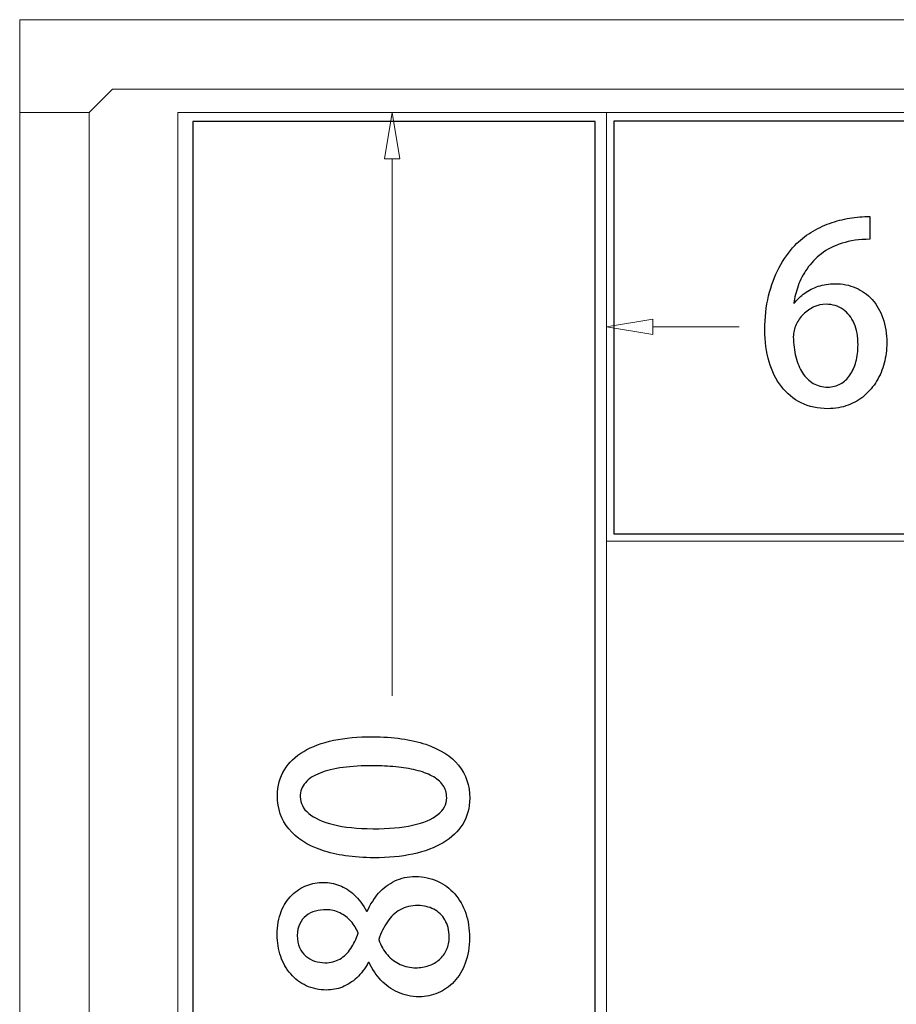
# Model space of a CAD drawing. Units: millimetres. Extents: x -100 to 97, y -107 to 130.
# Drawn here: x 30 to 36, y 15 to 22 of the extents above; entities that cross this region are included whole.
import ezdxf

# ---------------------------------------------------------------- set-up
doc = ezdxf.new("R2010")
doc.units = ezdxf.units.MM
doc.header["$MEASUREMENT"] = 0

msp = doc.modelspace()

# ---------------------------------------------------------------- linework, layer by layer
at = {"color": 7}
for points in [[(31.4498, 9.0836), (34.3122, 9.0836), (34.3122, 21.0286), (31.4498, 21.0286), (31.4498, 9.0836)], [(34.4449, 18.0946), (39.3845, 18.0946), (39.3845, 21.0308), (34.4449, 21.0308), (34.4449, 18.0946)]]:
    msp.add_lwpolyline(points, close=True, dxfattribs=at)
at = {"color": 250, "lineweight": 9}
for points in [[(30.2183, 21.7525), (30.2183, 21.7525), (38.297, 21.7525), (38.297, 21.7525)], [(30.2183, 21.093), (30.2183, 21.093), (30.2183, 21.7525), (30.2183, 21.7525)], [(30.7129, 21.093), (30.7129, 21.093), (30.8778, 21.2579), (30.8778, 21.2579)], [(30.8778, 21.2579), (30.8778, 21.2579), (38.297, 21.2579), (38.297, 21.2579)], [(30.2183, 11.2008), (30.2183, 11.2008), (30.2183, 21.093), (30.2183, 21.093)], [(30.2183, 21.093), (30.2183, 21.093), (30.7129, 21.093), (30.7129, 21.093)], [(30.2183, 21.093), (30.2183, 21.093), (30.7129, 21.093), (30.7129, 21.093)], [(30.7129, 21.093), (30.7129, 21.093), (30.7129, 11.2008), (30.7129, 11.2008)], [(50.1966, 21.093), (50.1966, 21.093), (31.3435, 21.093), (31.3435, 21.093)], [(31.3435, 8.942), (31.3435, 8.942), (31.3435, 21.093), (31.3435, 21.093)], [(32.8136, 20.7633), (32.8136, 20.7633), (32.8686, 21.093), (32.8686, 21.093)], [(32.9236, 20.7633), (32.9236, 20.7633), (32.8686, 21.093), (32.8686, 21.093)], [(34.3937, 8.942), (34.3937, 8.942), (34.3937, 21.093), (34.3937, 21.093)], [(32.8136, 20.7633), (32.8136, 20.7633), (32.9236, 20.7633), (32.9236, 20.7633)], [(32.8686, 16.9431), (32.8686, 16.9431), (32.8686, 20.7632), (32.8686, 20.7632)], [(34.7234, 19.6229), (34.7234, 19.6229), (34.3937, 19.568), (34.3937, 19.568)], [(34.7234, 19.6229), (34.7234, 19.6229), (34.7234, 19.513), (34.7234, 19.513)], [(34.3937, 19.4443), (34.3937, 19.4443), (34.3937, 19.568), (34.3937, 19.568)], [(34.7234, 19.513), (34.7234, 19.513), (34.3937, 19.568), (34.3937, 19.568)], [(35.3374, 19.568), (35.3374, 19.568), (34.7241, 19.568), (34.7241, 19.568)], [(50.1966, 18.0429), (50.1966, 18.0429), (34.3937, 18.0429), (34.3937, 18.0429)]]:
    msp.add_open_spline(points, degree=3, dxfattribs=at)
at = {"color": 250}
for points, knots in [([(35.7266, 19.737), (35.7322, 19.7767), (35.7425, 19.8173), (35.7574, 19.8593), (35.7574, 19.8593), (35.7727, 19.9014), (35.7936, 19.9419), (35.8207, 19.9813), (35.8207, 19.9813), (35.8477, 20.0204), (35.8815, 20.0557), (35.9227, 20.0872), (35.9227, 20.0872), (35.9635, 20.1186), (36.0126, 20.1436), (36.0697, 20.1621), (36.0697, 20.1621), (36.1267, 20.1806), (36.1928, 20.19), (36.2681, 20.1903), (36.2681, 20.1903), (36.2681, 20.1903), (36.2663, 20.3526), (36.2663, 20.3526), (36.2663, 20.3526), (36.2193, 20.3526), (36.1717, 20.3488), (36.1235, 20.3409), (36.1235, 20.3409), (36.0755, 20.3326), (36.0279, 20.3203), (35.9815, 20.3038), (35.9815, 20.3038), (35.935, 20.2871), (35.8906, 20.2656), (35.8486, 20.2394), (35.8486, 20.2394), (35.8065, 20.2136), (35.7683, 20.1824), (35.7336, 20.1462), (35.7336, 20.1462), (35.691, 20.1016), (35.6537, 20.0489), (35.6219, 19.989), (35.6219, 19.989), (35.5899, 19.9287), (35.5652, 19.8617), (35.5472, 19.7876), (35.5472, 19.7876), (35.5296, 19.7135), (35.5205, 19.6329), (35.5202, 19.5465), (35.5202, 19.5465), (35.5205, 19.4636), (35.5305, 19.3881), (35.5505, 19.3199), (35.5505, 19.3199), (35.5705, 19.2514), (35.5999, 19.1923), (35.6384, 19.1423), (35.6384, 19.1423), (35.6769, 19.0926), (35.7239, 19.0541), (35.7792, 19.0268), (35.7792, 19.0268), (35.8345, 18.9997), (35.8977, 18.9859), (35.9682, 18.9856), (35.9682, 18.9856), (36.0209, 18.9859), (36.0691, 18.9941), (36.1129, 19.0106), (36.1129, 19.0106), (36.1567, 19.0268), (36.1955, 19.0497), (36.2296, 19.0791), (36.2296, 19.0791), (36.2637, 19.1085), (36.2925, 19.1426), (36.316, 19.1817), (36.316, 19.1817), (36.3395, 19.2211), (36.3575, 19.2637), (36.3695, 19.3096), (36.3695, 19.3096), (36.3819, 19.3557), (36.388, 19.4033), (36.388, 19.453), (36.388, 19.453), (36.3877, 19.5186), (36.3786, 19.5771), (36.3604, 19.6291), (36.3604, 19.6291), (36.3425, 19.6809), (36.3169, 19.7253), (36.2837, 19.7617), (36.2837, 19.7617), (36.2507, 19.7982), (36.2119, 19.8261), (36.167, 19.8455), (36.167, 19.8455), (36.1223, 19.8646), (36.0729, 19.8743), (36.0194, 19.8746), (36.0194, 19.8746), (35.9765, 19.8743), (35.9371, 19.8681), (35.9009, 19.8561), (35.9009, 19.8561), (35.8647, 19.844), (35.8324, 19.8279), (35.8039, 19.8073), (35.8039, 19.8073), (35.7754, 19.7867), (35.7507, 19.7632), (35.7301, 19.737), (35.7301, 19.737), (35.7301, 19.737), (35.7266, 19.737), (35.7266, 19.737)], [0, 0, 0, 0, 0.032258, 0.032258, 0.032258, 0.032258, 0.064516, 0.064516, 0.064516, 0.064516, 0.096774, 0.096774, 0.096774, 0.096774, 0.129032, 0.129032, 0.129032, 0.129032, 0.16129, 0.16129, 0.16129, 0.16129, 0.193548, 0.193548, 0.193548, 0.193548, 0.225806, 0.225806, 0.225806, 0.225806, 0.258065, 0.258065, 0.258065, 0.258065, 0.290323, 0.290323, 0.290323, 0.290323, 0.322581, 0.322581, 0.322581, 0.322581, 0.354839, 0.354839, 0.354839, 0.354839, 0.387097, 0.387097, 0.387097, 0.387097, 0.419355, 0.419355, 0.419355, 0.419355, 0.451613, 0.451613, 0.451613, 0.451613, 0.483871, 0.483871, 0.483871, 0.483871, 0.516129, 0.516129, 0.516129, 0.516129, 0.548387, 0.548387, 0.548387, 0.548387, 0.580645, 0.580645, 0.580645, 0.580645, 0.612903, 0.612903, 0.612903, 0.612903, 0.645161, 0.645161, 0.645161, 0.645161, 0.677419, 0.677419, 0.677419, 0.677419, 0.709677, 0.709677, 0.709677, 0.709677, 0.741935, 0.741935, 0.741935, 0.741935, 0.774194, 0.774194, 0.774194, 0.774194, 0.806452, 0.806452, 0.806452, 0.806452, 0.83871, 0.83871, 0.83871, 0.83871, 0.870968, 0.870968, 0.870968, 0.870968, 0.903226, 0.903226, 0.903226, 0.903226, 0.935484, 0.935484, 0.935484, 0.935484, 1, 1, 1, 1]), ([(35.9682, 19.1391), (35.9294, 19.1394), (35.895, 19.1482), (35.865, 19.1658), (35.865, 19.1658), (35.8351, 19.1832), (35.8095, 19.2081), (35.7886, 19.2399), (35.7886, 19.2399), (35.768, 19.2719), (35.7522, 19.3099), (35.741, 19.3534), (35.741, 19.3534), (35.7298, 19.3969), (35.7239, 19.4448), (35.723, 19.4971), (35.723, 19.4971), (35.7233, 19.5274), (35.7298, 19.5562), (35.7427, 19.5839), (35.7427, 19.5839), (35.7557, 19.6115), (35.773, 19.6359), (35.7951, 19.6576), (35.7951, 19.6576), (35.8171, 19.6794), (35.8421, 19.6964), (35.8697, 19.7091), (35.8697, 19.7091), (35.8974, 19.7214), (35.9262, 19.7279), (35.9559, 19.7282), (35.9559, 19.7282), (36.0026, 19.7279), (36.0429, 19.7159), (36.0767, 19.692), (36.0767, 19.692), (36.1108, 19.6682), (36.137, 19.635), (36.1555, 19.5921), (36.1555, 19.5921), (36.174, 19.5492), (36.1831, 19.4986), (36.1834, 19.4407), (36.1834, 19.4407), (36.1834, 19.3969), (36.1784, 19.3566), (36.1687, 19.3199), (36.1687, 19.3199), (36.159, 19.2831), (36.1446, 19.2514), (36.1261, 19.2243), (36.1261, 19.2243), (36.1076, 19.1973), (36.0849, 19.1764), (36.0585, 19.1617), (36.0585, 19.1617), (36.032, 19.1467), (36.0017, 19.1394), (35.9682, 19.1391)], [0, 0, 0, 0, 0.0625, 0.0625, 0.0625, 0.0625, 0.125, 0.125, 0.125, 0.125, 0.1875, 0.1875, 0.1875, 0.1875, 0.25, 0.25, 0.25, 0.25, 0.3125, 0.3125, 0.3125, 0.3125, 0.375, 0.375, 0.375, 0.375, 0.4375, 0.4375, 0.4375, 0.4375, 0.5, 0.5, 0.5, 0.5, 0.5625, 0.5625, 0.5625, 0.5625, 0.625, 0.625, 0.625, 0.625, 0.6875, 0.6875, 0.6875, 0.6875, 0.75, 0.75, 0.75, 0.75, 0.8125, 0.8125, 0.8125, 0.8125, 0.875, 0.875, 0.875, 0.875, 1, 1, 1, 1]), ([(33.4208, 16.2139), (33.421, 16.3053), (33.3943, 16.3835), (33.3412, 16.4486), (33.3412, 16.4486), (33.2884, 16.5136), (33.2103, 16.5634), (33.1072, 16.5983), (33.1072, 16.5983), (33.004, 16.6332), (32.8774, 16.651), (32.7275, 16.6518), (32.7275, 16.6518), (32.6264, 16.652), (32.5348, 16.6437), (32.4522, 16.6265), (32.4522, 16.6265), (32.3699, 16.6089), (32.2987, 16.5828), (32.2393, 16.548), (32.2393, 16.548), (32.1798, 16.5128), (32.1339, 16.4691), (32.1015, 16.4166), (32.1015, 16.4166), (32.0691, 16.3639), (32.0528, 16.3025), (32.0521, 16.2325), (32.0521, 16.2325), (32.0522, 16.1405), (32.0794, 16.0617), (32.1331, 15.9961), (32.1331, 15.9961), (32.1871, 15.9304), (32.2652, 15.88), (32.3674, 15.8449), (32.3674, 15.8449), (32.4697, 15.8098), (32.5935, 15.7919), (32.7384, 15.791), (32.7384, 15.791), (32.8407, 15.7906), (32.9336, 15.7996), (33.0168, 15.8177), (33.0168, 15.8177), (33.1003, 15.8354), (33.1719, 15.8624), (33.2321, 15.8981), (33.2321, 15.8981), (33.2922, 15.9336), (33.3385, 15.9779), (33.3711, 16.0308), (33.3711, 16.0308), (33.4035, 16.0833), (33.4201, 16.1445), (33.4208, 16.2139)], [0, 0, 0, 0, 0.066667, 0.066667, 0.066667, 0.066667, 0.133333, 0.133333, 0.133333, 0.133333, 0.2, 0.2, 0.2, 0.2, 0.266667, 0.266667, 0.266667, 0.266667, 0.333333, 0.333333, 0.333333, 0.333333, 0.4, 0.4, 0.4, 0.4, 0.466667, 0.466667, 0.466667, 0.466667, 0.533333, 0.533333, 0.533333, 0.533333, 0.6, 0.6, 0.6, 0.6, 0.666667, 0.666667, 0.666667, 0.666667, 0.733333, 0.733333, 0.733333, 0.733333, 0.8, 0.8, 0.8, 0.8, 0.866667, 0.866667, 0.866667, 0.866667, 1, 1, 1, 1]), ([(33.2568, 16.218), (33.2562, 16.1707), (33.2352, 16.1307), (33.194, 16.0978), (33.194, 16.0978), (33.1525, 16.0649), (33.0928, 16.0397), (33.0145, 16.0229), (33.0145, 16.0229), (32.9366, 16.0056), (32.8425, 15.9972), (32.7323, 15.9974), (32.7323, 15.9974), (32.6214, 15.9982), (32.5274, 16.0081), (32.4503, 16.027), (32.4503, 16.027), (32.3734, 16.0462), (32.3149, 16.0728), (32.2747, 16.1067), (32.2747, 16.1067), (32.2345, 16.1405), (32.2146, 16.18), (32.2144, 16.225), (32.2144, 16.225), (32.2147, 16.2638), (32.2271, 16.297), (32.2512, 16.3251), (32.2512, 16.3251), (32.2757, 16.3531), (32.3104, 16.3759), (32.3557, 16.3937), (32.3557, 16.3937), (32.4014, 16.4117), (32.4557, 16.4248), (32.5195, 16.4332), (32.5195, 16.4332), (32.583, 16.4416), (32.6545, 16.4459), (32.7336, 16.4454), (32.7336, 16.4454), (32.7891, 16.4453), (32.8423, 16.4429), (32.8938, 16.4379), (32.8938, 16.4379), (32.9452, 16.4331), (32.9929, 16.4254), (33.0369, 16.4147), (33.0369, 16.4147), (33.0808, 16.4041), (33.1192, 16.3899), (33.1521, 16.3724), (33.1521, 16.3724), (33.185, 16.3548), (33.2108, 16.3332), (33.229, 16.3079), (33.229, 16.3079), (33.2475, 16.2824), (33.2565, 16.2524), (33.2568, 16.218)], [0, 0, 0, 0, 0.0625, 0.0625, 0.0625, 0.0625, 0.125, 0.125, 0.125, 0.125, 0.1875, 0.1875, 0.1875, 0.1875, 0.25, 0.25, 0.25, 0.25, 0.3125, 0.3125, 0.3125, 0.3125, 0.375, 0.375, 0.375, 0.375, 0.4375, 0.4375, 0.4375, 0.4375, 0.5, 0.5, 0.5, 0.5, 0.5625, 0.5625, 0.5625, 0.5625, 0.625, 0.625, 0.625, 0.625, 0.6875, 0.6875, 0.6875, 0.6875, 0.75, 0.75, 0.75, 0.75, 0.8125, 0.8125, 0.8125, 0.8125, 0.875, 0.875, 0.875, 0.875, 1, 1, 1, 1]), ([(32.7042, 15.0468), (32.7265, 14.9988), (32.7546, 14.9564), (32.7886, 14.9199), (32.7886, 14.9199), (32.823, 14.8834), (32.8626, 14.8548), (32.9084, 14.8341), (32.9084, 14.8341), (32.954, 14.8133), (33.0049, 14.8029), (33.0613, 14.8022), (33.0613, 14.8022), (33.1086, 14.8021), (33.1533, 14.8111), (33.1959, 14.8293), (33.1959, 14.8293), (33.2386, 14.8477), (33.2766, 14.8744), (33.3101, 14.9103), (33.3101, 14.9103), (33.3434, 14.946), (33.3697, 14.9898), (33.3892, 15.0422), (33.3892, 15.0422), (33.4083, 15.0944), (33.4184, 15.1547), (33.4191, 15.2226), (33.4191, 15.2226), (33.4192, 15.2855), (33.4099, 15.3434), (33.3918, 15.396), (33.3918, 15.396), (33.3736, 15.4487), (33.3476, 15.4946), (33.3139, 15.5338), (33.3139, 15.5338), (33.2797, 15.5726), (33.2393, 15.603), (33.1919, 15.6245), (33.1919, 15.6245), (33.1449, 15.6461), (33.0924, 15.6573), (33.0345, 15.6577), (33.0345, 15.6577), (32.9801, 15.6575), (32.9312, 15.647), (32.8874, 15.6259), (32.8874, 15.6259), (32.8439, 15.6048), (32.8053, 15.5758), (32.7726, 15.5388), (32.7726, 15.5388), (32.7399, 15.5015), (32.7127, 15.4587), (32.6913, 15.4101), (32.6913, 15.4101), (32.6913, 15.4101), (32.686, 15.4101), (32.686, 15.4101), (32.686, 15.4101), (32.661, 15.4584), (32.632, 15.4976), (32.5988, 15.5278), (32.5988, 15.5278), (32.566, 15.5582), (32.5304, 15.5804), (32.4931, 15.5945), (32.4931, 15.5945), (32.4555, 15.6087), (32.4176, 15.6158), (32.3797, 15.6159), (32.3797, 15.6159), (32.3391, 15.616), (32.2994, 15.6086), (32.2609, 15.5937), (32.2609, 15.5937), (32.222, 15.5791), (32.1867, 15.5562), (32.1552, 15.5257), (32.1552, 15.5257), (32.1237, 15.4951), (32.0986, 15.4567), (32.0798, 15.41), (32.0798, 15.41), (32.0609, 15.3632), (32.0511, 15.3083), (32.0504, 15.2448), (32.0504, 15.2448), (32.0506, 15.1889), (32.0587, 15.1372), (32.0754, 15.0895), (32.0754, 15.0895), (32.0917, 15.0419), (32.1156, 15.0001), (32.1466, 14.9645), (32.1466, 14.9645), (32.1775, 14.9288), (32.2144, 14.9009), (32.2576, 14.8808), (32.2576, 14.8808), (32.3009, 14.861), (32.3487, 14.8507), (32.4019, 14.8503), (32.4019, 14.8503), (32.4404, 14.8502), (32.4777, 14.8572), (32.5146, 14.8716), (32.5146, 14.8716), (32.551, 14.8862), (32.5851, 14.9079), (32.6167, 14.9369), (32.6167, 14.9369), (32.6482, 14.9663), (32.6756, 15.0027), (32.6989, 15.0468), (32.6989, 15.0468), (32.6989, 15.0468), (32.7042, 15.0468), (32.7042, 15.0468)], [0, 0, 0, 0, 0.032258, 0.032258, 0.032258, 0.032258, 0.064516, 0.064516, 0.064516, 0.064516, 0.096774, 0.096774, 0.096774, 0.096774, 0.129032, 0.129032, 0.129032, 0.129032, 0.16129, 0.16129, 0.16129, 0.16129, 0.193548, 0.193548, 0.193548, 0.193548, 0.225806, 0.225806, 0.225806, 0.225806, 0.258065, 0.258065, 0.258065, 0.258065, 0.290323, 0.290323, 0.290323, 0.290323, 0.322581, 0.322581, 0.322581, 0.322581, 0.354839, 0.354839, 0.354839, 0.354839, 0.387097, 0.387097, 0.387097, 0.387097, 0.419355, 0.419355, 0.419355, 0.419355, 0.451613, 0.451613, 0.451613, 0.451613, 0.483871, 0.483871, 0.483871, 0.483871, 0.516129, 0.516129, 0.516129, 0.516129, 0.548387, 0.548387, 0.548387, 0.548387, 0.580645, 0.580645, 0.580645, 0.580645, 0.612903, 0.612903, 0.612903, 0.612903, 0.645161, 0.645161, 0.645161, 0.645161, 0.677419, 0.677419, 0.677419, 0.677419, 0.709677, 0.709677, 0.709677, 0.709677, 0.741935, 0.741935, 0.741935, 0.741935, 0.774194, 0.774194, 0.774194, 0.774194, 0.806452, 0.806452, 0.806452, 0.806452, 0.83871, 0.83871, 0.83871, 0.83871, 0.870968, 0.870968, 0.870968, 0.870968, 0.903226, 0.903226, 0.903226, 0.903226, 0.935484, 0.935484, 0.935484, 0.935484, 1, 1, 1, 1]), ([(32.1933, 15.2372), (32.1936, 15.2701), (32.1995, 15.2984), (32.211, 15.3219), (32.211, 15.3219), (32.2222, 15.3454), (32.2376, 15.3644), (32.257, 15.3791), (32.257, 15.3791), (32.2764, 15.3941), (32.2981, 15.4049), (32.3226, 15.4116), (32.3226, 15.4116), (32.347, 15.4187), (32.3723, 15.4218), (32.3985, 15.4218), (32.3985, 15.4218), (32.4341, 15.4211), (32.4667, 15.4138), (32.4966, 15.3987), (32.4966, 15.3987), (32.5266, 15.384), (32.5527, 15.3642), (32.575, 15.3392), (32.575, 15.3392), (32.5976, 15.3141), (32.6148, 15.2862), (32.6272, 15.2553), (32.6272, 15.2553), (32.613, 15.2133), (32.5953, 15.1762), (32.5738, 15.1449), (32.5738, 15.1449), (32.5523, 15.1131), (32.5264, 15.0885), (32.4964, 15.0709), (32.4964, 15.0709), (32.4661, 15.0534), (32.4308, 15.0445), (32.3902, 15.0443), (32.3902, 15.0443), (32.365, 15.0443), (32.3406, 15.0483), (32.317, 15.0562), (32.317, 15.0562), (32.2935, 15.0641), (32.2723, 15.076), (32.2538, 15.0919), (32.2538, 15.0919), (32.2354, 15.1078), (32.2207, 15.1278), (32.2098, 15.152), (32.2098, 15.152), (32.1991, 15.1764), (32.1935, 15.2046), (32.1933, 15.2372)], [0, 0, 0, 0, 0.066667, 0.066667, 0.066667, 0.066667, 0.133333, 0.133333, 0.133333, 0.133333, 0.2, 0.2, 0.2, 0.2, 0.266667, 0.266667, 0.266667, 0.266667, 0.333333, 0.333333, 0.333333, 0.333333, 0.4, 0.4, 0.4, 0.4, 0.466667, 0.466667, 0.466667, 0.466667, 0.533333, 0.533333, 0.533333, 0.533333, 0.6, 0.6, 0.6, 0.6, 0.666667, 0.666667, 0.666667, 0.666667, 0.733333, 0.733333, 0.733333, 0.733333, 0.8, 0.8, 0.8, 0.8, 0.866667, 0.866667, 0.866667, 0.866667, 1, 1, 1, 1]), ([(33.2745, 15.2283), (33.2742, 15.1942), (33.2679, 15.1637), (33.2555, 15.1367), (33.2555, 15.1367), (33.2435, 15.1097), (33.2263, 15.0865), (33.2049, 15.0674), (33.2049, 15.0674), (33.1831, 15.0483), (33.158, 15.0336), (33.1295, 15.0237), (33.1295, 15.0237), (33.101, 15.0135), (33.0701, 15.0086), (33.0375, 15.0086), (33.0375, 15.0086), (32.9978, 15.009), (32.9608, 15.0167), (32.9261, 15.032), (32.9261, 15.032), (32.8918, 15.0474), (32.8612, 15.07), (32.835, 15.0998), (32.835, 15.0998), (32.809, 15.1295), (32.7885, 15.1656), (32.7735, 15.209), (32.7735, 15.209), (32.7895, 15.2574), (32.8096, 15.2997), (32.8343, 15.3362), (32.8343, 15.3362), (32.8591, 15.3722), (32.8893, 15.4004), (32.9253, 15.4206), (32.9253, 15.4206), (32.9612, 15.4409), (33.0038, 15.4511), (33.0529, 15.4513), (33.0529, 15.4513), (33.094, 15.4509), (33.1314, 15.4421), (33.1646, 15.4246), (33.1646, 15.4246), (33.198, 15.4073), (33.2245, 15.3819), (33.2445, 15.3487), (33.2445, 15.3487), (33.2641, 15.3158), (33.2743, 15.2754), (33.2745, 15.2283)], [0, 0, 0, 0, 0.071429, 0.071429, 0.071429, 0.071429, 0.142857, 0.142857, 0.142857, 0.142857, 0.214286, 0.214286, 0.214286, 0.214286, 0.285714, 0.285714, 0.285714, 0.285714, 0.357143, 0.357143, 0.357143, 0.357143, 0.428571, 0.428571, 0.428571, 0.428571, 0.5, 0.5, 0.5, 0.5, 0.571429, 0.571429, 0.571429, 0.571429, 0.642857, 0.642857, 0.642857, 0.642857, 0.714286, 0.714286, 0.714286, 0.714286, 0.785714, 0.785714, 0.785714, 0.785714, 0.857143, 0.857143, 0.857143, 0.857143, 1, 1, 1, 1])]:
    msp.add_open_spline(points, degree=3, knots=knots, dxfattribs=at)
at = {"color": 250, "lineweight": 9}
for points, knots in [([(35.7266, 19.737), (35.7322, 19.7767), (35.7425, 19.8173), (35.7574, 19.8593), (35.7574, 19.8593), (35.7727, 19.9014), (35.7936, 19.9419), (35.8207, 19.9813), (35.8207, 19.9813), (35.8477, 20.0204), (35.8815, 20.0557), (35.9227, 20.0872), (35.9227, 20.0872), (35.9635, 20.1186), (36.0126, 20.1436), (36.0697, 20.1621), (36.0697, 20.1621), (36.1267, 20.1806), (36.1928, 20.19), (36.2681, 20.1903), (36.2681, 20.1903), (36.2681, 20.1903), (36.2663, 20.3526), (36.2663, 20.3526), (36.2663, 20.3526), (36.2193, 20.3526), (36.1717, 20.3488), (36.1235, 20.3409), (36.1235, 20.3409), (36.0755, 20.3326), (36.0279, 20.3203), (35.9815, 20.3038), (35.9815, 20.3038), (35.935, 20.2871), (35.8906, 20.2656), (35.8486, 20.2394), (35.8486, 20.2394), (35.8065, 20.2136), (35.7683, 20.1824), (35.7336, 20.1462), (35.7336, 20.1462), (35.691, 20.1016), (35.6537, 20.0489), (35.6219, 19.989), (35.6219, 19.989), (35.5899, 19.9287), (35.5652, 19.8617), (35.5472, 19.7876), (35.5472, 19.7876), (35.5296, 19.7135), (35.5205, 19.6329), (35.5202, 19.5465), (35.5202, 19.5465), (35.5205, 19.4636), (35.5305, 19.3881), (35.5505, 19.3199), (35.5505, 19.3199), (35.5705, 19.2514), (35.5999, 19.1923), (35.6384, 19.1423), (35.6384, 19.1423), (35.6769, 19.0926), (35.7239, 19.0541), (35.7792, 19.0268), (35.7792, 19.0268), (35.8345, 18.9997), (35.8977, 18.9859), (35.9682, 18.9856), (35.9682, 18.9856), (36.0209, 18.9859), (36.0691, 18.9941), (36.1129, 19.0106), (36.1129, 19.0106), (36.1567, 19.0268), (36.1955, 19.0497), (36.2296, 19.0791), (36.2296, 19.0791), (36.2637, 19.1085), (36.2925, 19.1426), (36.316, 19.1817), (36.316, 19.1817), (36.3395, 19.2211), (36.3575, 19.2637), (36.3695, 19.3096), (36.3695, 19.3096), (36.3819, 19.3557), (36.388, 19.4033), (36.388, 19.453), (36.388, 19.453), (36.3877, 19.5186), (36.3786, 19.5771), (36.3604, 19.6291), (36.3604, 19.6291), (36.3425, 19.6809), (36.3169, 19.7253), (36.2837, 19.7617), (36.2837, 19.7617), (36.2507, 19.7982), (36.2119, 19.8261), (36.167, 19.8455), (36.167, 19.8455), (36.1223, 19.8646), (36.0729, 19.8743), (36.0194, 19.8746), (36.0194, 19.8746), (35.9765, 19.8743), (35.9371, 19.8681), (35.9009, 19.8561), (35.9009, 19.8561), (35.8647, 19.844), (35.8324, 19.8279), (35.8039, 19.8073), (35.8039, 19.8073), (35.7754, 19.7867), (35.7507, 19.7632), (35.7301, 19.737), (35.7301, 19.737), (35.7301, 19.737), (35.7266, 19.737), (35.7266, 19.737)], [0, 0, 0, 0, 0.032258, 0.032258, 0.032258, 0.032258, 0.064516, 0.064516, 0.064516, 0.064516, 0.096774, 0.096774, 0.096774, 0.096774, 0.129032, 0.129032, 0.129032, 0.129032, 0.16129, 0.16129, 0.16129, 0.16129, 0.193548, 0.193548, 0.193548, 0.193548, 0.225806, 0.225806, 0.225806, 0.225806, 0.258065, 0.258065, 0.258065, 0.258065, 0.290323, 0.290323, 0.290323, 0.290323, 0.322581, 0.322581, 0.322581, 0.322581, 0.354839, 0.354839, 0.354839, 0.354839, 0.387097, 0.387097, 0.387097, 0.387097, 0.419355, 0.419355, 0.419355, 0.419355, 0.451613, 0.451613, 0.451613, 0.451613, 0.483871, 0.483871, 0.483871, 0.483871, 0.516129, 0.516129, 0.516129, 0.516129, 0.548387, 0.548387, 0.548387, 0.548387, 0.580645, 0.580645, 0.580645, 0.580645, 0.612903, 0.612903, 0.612903, 0.612903, 0.645161, 0.645161, 0.645161, 0.645161, 0.677419, 0.677419, 0.677419, 0.677419, 0.709677, 0.709677, 0.709677, 0.709677, 0.741935, 0.741935, 0.741935, 0.741935, 0.774194, 0.774194, 0.774194, 0.774194, 0.806452, 0.806452, 0.806452, 0.806452, 0.83871, 0.83871, 0.83871, 0.83871, 0.870968, 0.870968, 0.870968, 0.870968, 0.903226, 0.903226, 0.903226, 0.903226, 0.935484, 0.935484, 0.935484, 0.935484, 1, 1, 1, 1]), ([(35.9682, 19.1391), (35.9294, 19.1394), (35.895, 19.1482), (35.865, 19.1658), (35.865, 19.1658), (35.8351, 19.1832), (35.8095, 19.2081), (35.7886, 19.2399), (35.7886, 19.2399), (35.768, 19.2719), (35.7522, 19.3099), (35.741, 19.3534), (35.741, 19.3534), (35.7298, 19.3969), (35.7239, 19.4448), (35.723, 19.4971), (35.723, 19.4971), (35.7233, 19.5274), (35.7298, 19.5562), (35.7427, 19.5839), (35.7427, 19.5839), (35.7557, 19.6115), (35.773, 19.6359), (35.7951, 19.6576), (35.7951, 19.6576), (35.8171, 19.6794), (35.8421, 19.6964), (35.8697, 19.7091), (35.8697, 19.7091), (35.8974, 19.7214), (35.9262, 19.7279), (35.9559, 19.7282), (35.9559, 19.7282), (36.0026, 19.7279), (36.0429, 19.7159), (36.0767, 19.692), (36.0767, 19.692), (36.1108, 19.6682), (36.137, 19.635), (36.1555, 19.5921), (36.1555, 19.5921), (36.174, 19.5492), (36.1831, 19.4986), (36.1834, 19.4407), (36.1834, 19.4407), (36.1834, 19.3969), (36.1784, 19.3566), (36.1687, 19.3199), (36.1687, 19.3199), (36.159, 19.2831), (36.1446, 19.2514), (36.1261, 19.2243), (36.1261, 19.2243), (36.1076, 19.1973), (36.0849, 19.1764), (36.0585, 19.1617), (36.0585, 19.1617), (36.032, 19.1467), (36.0017, 19.1394), (35.9682, 19.1391)], [0, 0, 0, 0, 0.0625, 0.0625, 0.0625, 0.0625, 0.125, 0.125, 0.125, 0.125, 0.1875, 0.1875, 0.1875, 0.1875, 0.25, 0.25, 0.25, 0.25, 0.3125, 0.3125, 0.3125, 0.3125, 0.375, 0.375, 0.375, 0.375, 0.4375, 0.4375, 0.4375, 0.4375, 0.5, 0.5, 0.5, 0.5, 0.5625, 0.5625, 0.5625, 0.5625, 0.625, 0.625, 0.625, 0.625, 0.6875, 0.6875, 0.6875, 0.6875, 0.75, 0.75, 0.75, 0.75, 0.8125, 0.8125, 0.8125, 0.8125, 0.875, 0.875, 0.875, 0.875, 1, 1, 1, 1]), ([(33.4208, 16.2139), (33.421, 16.3053), (33.3943, 16.3835), (33.3412, 16.4486), (33.3412, 16.4486), (33.2884, 16.5136), (33.2103, 16.5634), (33.1072, 16.5983), (33.1072, 16.5983), (33.004, 16.6332), (32.8774, 16.651), (32.7275, 16.6518), (32.7275, 16.6518), (32.6264, 16.652), (32.5348, 16.6437), (32.4522, 16.6265), (32.4522, 16.6265), (32.3699, 16.6089), (32.2987, 16.5828), (32.2393, 16.548), (32.2393, 16.548), (32.1798, 16.5128), (32.1339, 16.4691), (32.1015, 16.4166), (32.1015, 16.4166), (32.0691, 16.3639), (32.0528, 16.3025), (32.0521, 16.2325), (32.0521, 16.2325), (32.0522, 16.1405), (32.0794, 16.0617), (32.1331, 15.9961), (32.1331, 15.9961), (32.1871, 15.9304), (32.2652, 15.88), (32.3674, 15.8449), (32.3674, 15.8449), (32.4697, 15.8098), (32.5935, 15.7919), (32.7384, 15.791), (32.7384, 15.791), (32.8407, 15.7906), (32.9336, 15.7996), (33.0168, 15.8177), (33.0168, 15.8177), (33.1003, 15.8354), (33.1719, 15.8624), (33.2321, 15.8981), (33.2321, 15.8981), (33.2922, 15.9336), (33.3385, 15.9779), (33.3711, 16.0308), (33.3711, 16.0308), (33.4035, 16.0833), (33.4201, 16.1445), (33.4208, 16.2139)], [0, 0, 0, 0, 0.066667, 0.066667, 0.066667, 0.066667, 0.133333, 0.133333, 0.133333, 0.133333, 0.2, 0.2, 0.2, 0.2, 0.266667, 0.266667, 0.266667, 0.266667, 0.333333, 0.333333, 0.333333, 0.333333, 0.4, 0.4, 0.4, 0.4, 0.466667, 0.466667, 0.466667, 0.466667, 0.533333, 0.533333, 0.533333, 0.533333, 0.6, 0.6, 0.6, 0.6, 0.666667, 0.666667, 0.666667, 0.666667, 0.733333, 0.733333, 0.733333, 0.733333, 0.8, 0.8, 0.8, 0.8, 0.866667, 0.866667, 0.866667, 0.866667, 1, 1, 1, 1]), ([(33.2568, 16.218), (33.2562, 16.1707), (33.2352, 16.1307), (33.194, 16.0978), (33.194, 16.0978), (33.1525, 16.0649), (33.0928, 16.0397), (33.0145, 16.0229), (33.0145, 16.0229), (32.9366, 16.0056), (32.8425, 15.9972), (32.7323, 15.9974), (32.7323, 15.9974), (32.6214, 15.9982), (32.5274, 16.0081), (32.4503, 16.027), (32.4503, 16.027), (32.3734, 16.0462), (32.3149, 16.0728), (32.2747, 16.1067), (32.2747, 16.1067), (32.2345, 16.1405), (32.2146, 16.18), (32.2144, 16.225), (32.2144, 16.225), (32.2147, 16.2638), (32.2271, 16.297), (32.2512, 16.3251), (32.2512, 16.3251), (32.2757, 16.3531), (32.3104, 16.3759), (32.3557, 16.3937), (32.3557, 16.3937), (32.4014, 16.4117), (32.4557, 16.4248), (32.5195, 16.4332), (32.5195, 16.4332), (32.583, 16.4416), (32.6545, 16.4459), (32.7336, 16.4454), (32.7336, 16.4454), (32.7891, 16.4453), (32.8423, 16.4429), (32.8938, 16.4379), (32.8938, 16.4379), (32.9452, 16.4331), (32.9929, 16.4254), (33.0369, 16.4147), (33.0369, 16.4147), (33.0808, 16.4041), (33.1192, 16.3899), (33.1521, 16.3724), (33.1521, 16.3724), (33.185, 16.3548), (33.2108, 16.3332), (33.229, 16.3079), (33.229, 16.3079), (33.2475, 16.2824), (33.2565, 16.2524), (33.2568, 16.218)], [0, 0, 0, 0, 0.0625, 0.0625, 0.0625, 0.0625, 0.125, 0.125, 0.125, 0.125, 0.1875, 0.1875, 0.1875, 0.1875, 0.25, 0.25, 0.25, 0.25, 0.3125, 0.3125, 0.3125, 0.3125, 0.375, 0.375, 0.375, 0.375, 0.4375, 0.4375, 0.4375, 0.4375, 0.5, 0.5, 0.5, 0.5, 0.5625, 0.5625, 0.5625, 0.5625, 0.625, 0.625, 0.625, 0.625, 0.6875, 0.6875, 0.6875, 0.6875, 0.75, 0.75, 0.75, 0.75, 0.8125, 0.8125, 0.8125, 0.8125, 0.875, 0.875, 0.875, 0.875, 1, 1, 1, 1]), ([(32.7042, 15.0468), (32.7265, 14.9988), (32.7546, 14.9564), (32.7886, 14.9199), (32.7886, 14.9199), (32.823, 14.8834), (32.8626, 14.8548), (32.9084, 14.8341), (32.9084, 14.8341), (32.954, 14.8133), (33.0049, 14.8029), (33.0613, 14.8022), (33.0613, 14.8022), (33.1086, 14.8021), (33.1533, 14.8111), (33.1959, 14.8293), (33.1959, 14.8293), (33.2386, 14.8477), (33.2766, 14.8744), (33.3101, 14.9103), (33.3101, 14.9103), (33.3434, 14.946), (33.3697, 14.9898), (33.3892, 15.0422), (33.3892, 15.0422), (33.4083, 15.0944), (33.4184, 15.1547), (33.4191, 15.2226), (33.4191, 15.2226), (33.4192, 15.2855), (33.4099, 15.3434), (33.3918, 15.396), (33.3918, 15.396), (33.3736, 15.4487), (33.3476, 15.4946), (33.3139, 15.5338), (33.3139, 15.5338), (33.2797, 15.5726), (33.2393, 15.603), (33.1919, 15.6245), (33.1919, 15.6245), (33.1449, 15.6461), (33.0924, 15.6573), (33.0345, 15.6577), (33.0345, 15.6577), (32.9801, 15.6575), (32.9312, 15.647), (32.8874, 15.6259), (32.8874, 15.6259), (32.8439, 15.6048), (32.8053, 15.5758), (32.7726, 15.5388), (32.7726, 15.5388), (32.7399, 15.5015), (32.7127, 15.4587), (32.6913, 15.4101), (32.6913, 15.4101), (32.6913, 15.4101), (32.686, 15.4101), (32.686, 15.4101), (32.686, 15.4101), (32.661, 15.4584), (32.632, 15.4976), (32.5988, 15.5278), (32.5988, 15.5278), (32.566, 15.5582), (32.5304, 15.5804), (32.4931, 15.5945), (32.4931, 15.5945), (32.4555, 15.6087), (32.4176, 15.6158), (32.3797, 15.6159), (32.3797, 15.6159), (32.3391, 15.616), (32.2994, 15.6086), (32.2609, 15.5937), (32.2609, 15.5937), (32.222, 15.5791), (32.1867, 15.5562), (32.1552, 15.5257), (32.1552, 15.5257), (32.1237, 15.4951), (32.0986, 15.4567), (32.0798, 15.41), (32.0798, 15.41), (32.0609, 15.3632), (32.0511, 15.3083), (32.0504, 15.2448), (32.0504, 15.2448), (32.0506, 15.1889), (32.0587, 15.1372), (32.0754, 15.0895), (32.0754, 15.0895), (32.0917, 15.0419), (32.1156, 15.0001), (32.1466, 14.9645), (32.1466, 14.9645), (32.1775, 14.9288), (32.2144, 14.9009), (32.2576, 14.8808), (32.2576, 14.8808), (32.3009, 14.861), (32.3487, 14.8507), (32.4019, 14.8503), (32.4019, 14.8503), (32.4404, 14.8502), (32.4777, 14.8572), (32.5146, 14.8716), (32.5146, 14.8716), (32.551, 14.8862), (32.5851, 14.9079), (32.6167, 14.9369), (32.6167, 14.9369), (32.6482, 14.9663), (32.6756, 15.0027), (32.6989, 15.0468), (32.6989, 15.0468), (32.6989, 15.0468), (32.7042, 15.0468), (32.7042, 15.0468)], [0, 0, 0, 0, 0.032258, 0.032258, 0.032258, 0.032258, 0.064516, 0.064516, 0.064516, 0.064516, 0.096774, 0.096774, 0.096774, 0.096774, 0.129032, 0.129032, 0.129032, 0.129032, 0.16129, 0.16129, 0.16129, 0.16129, 0.193548, 0.193548, 0.193548, 0.193548, 0.225806, 0.225806, 0.225806, 0.225806, 0.258065, 0.258065, 0.258065, 0.258065, 0.290323, 0.290323, 0.290323, 0.290323, 0.322581, 0.322581, 0.322581, 0.322581, 0.354839, 0.354839, 0.354839, 0.354839, 0.387097, 0.387097, 0.387097, 0.387097, 0.419355, 0.419355, 0.419355, 0.419355, 0.451613, 0.451613, 0.451613, 0.451613, 0.483871, 0.483871, 0.483871, 0.483871, 0.516129, 0.516129, 0.516129, 0.516129, 0.548387, 0.548387, 0.548387, 0.548387, 0.580645, 0.580645, 0.580645, 0.580645, 0.612903, 0.612903, 0.612903, 0.612903, 0.645161, 0.645161, 0.645161, 0.645161, 0.677419, 0.677419, 0.677419, 0.677419, 0.709677, 0.709677, 0.709677, 0.709677, 0.741935, 0.741935, 0.741935, 0.741935, 0.774194, 0.774194, 0.774194, 0.774194, 0.806452, 0.806452, 0.806452, 0.806452, 0.83871, 0.83871, 0.83871, 0.83871, 0.870968, 0.870968, 0.870968, 0.870968, 0.903226, 0.903226, 0.903226, 0.903226, 0.935484, 0.935484, 0.935484, 0.935484, 1, 1, 1, 1]), ([(32.1933, 15.2372), (32.1936, 15.2701), (32.1995, 15.2984), (32.211, 15.3219), (32.211, 15.3219), (32.2222, 15.3454), (32.2376, 15.3644), (32.257, 15.3791), (32.257, 15.3791), (32.2764, 15.3941), (32.2981, 15.4049), (32.3226, 15.4116), (32.3226, 15.4116), (32.347, 15.4187), (32.3723, 15.4218), (32.3985, 15.4218), (32.3985, 15.4218), (32.4341, 15.4211), (32.4667, 15.4138), (32.4966, 15.3987), (32.4966, 15.3987), (32.5266, 15.384), (32.5527, 15.3642), (32.575, 15.3392), (32.575, 15.3392), (32.5976, 15.3141), (32.6148, 15.2862), (32.6272, 15.2553), (32.6272, 15.2553), (32.613, 15.2133), (32.5953, 15.1762), (32.5738, 15.1449), (32.5738, 15.1449), (32.5523, 15.1131), (32.5264, 15.0885), (32.4964, 15.0709), (32.4964, 15.0709), (32.4661, 15.0534), (32.4308, 15.0445), (32.3902, 15.0443), (32.3902, 15.0443), (32.365, 15.0443), (32.3406, 15.0483), (32.317, 15.0562), (32.317, 15.0562), (32.2935, 15.0641), (32.2723, 15.076), (32.2538, 15.0919), (32.2538, 15.0919), (32.2354, 15.1078), (32.2207, 15.1278), (32.2098, 15.152), (32.2098, 15.152), (32.1991, 15.1764), (32.1935, 15.2046), (32.1933, 15.2372)], [0, 0, 0, 0, 0.066667, 0.066667, 0.066667, 0.066667, 0.133333, 0.133333, 0.133333, 0.133333, 0.2, 0.2, 0.2, 0.2, 0.266667, 0.266667, 0.266667, 0.266667, 0.333333, 0.333333, 0.333333, 0.333333, 0.4, 0.4, 0.4, 0.4, 0.466667, 0.466667, 0.466667, 0.466667, 0.533333, 0.533333, 0.533333, 0.533333, 0.6, 0.6, 0.6, 0.6, 0.666667, 0.666667, 0.666667, 0.666667, 0.733333, 0.733333, 0.733333, 0.733333, 0.8, 0.8, 0.8, 0.8, 0.866667, 0.866667, 0.866667, 0.866667, 1, 1, 1, 1]), ([(33.2745, 15.2283), (33.2742, 15.1942), (33.2679, 15.1637), (33.2555, 15.1367), (33.2555, 15.1367), (33.2435, 15.1097), (33.2263, 15.0865), (33.2049, 15.0674), (33.2049, 15.0674), (33.1831, 15.0483), (33.158, 15.0336), (33.1295, 15.0237), (33.1295, 15.0237), (33.101, 15.0135), (33.0701, 15.0086), (33.0375, 15.0086), (33.0375, 15.0086), (32.9978, 15.009), (32.9608, 15.0167), (32.9261, 15.032), (32.9261, 15.032), (32.8918, 15.0474), (32.8612, 15.07), (32.835, 15.0998), (32.835, 15.0998), (32.809, 15.1295), (32.7885, 15.1656), (32.7735, 15.209), (32.7735, 15.209), (32.7895, 15.2574), (32.8096, 15.2997), (32.8343, 15.3362), (32.8343, 15.3362), (32.8591, 15.3722), (32.8893, 15.4004), (32.9253, 15.4206), (32.9253, 15.4206), (32.9612, 15.4409), (33.0038, 15.4511), (33.0529, 15.4513), (33.0529, 15.4513), (33.094, 15.4509), (33.1314, 15.4421), (33.1646, 15.4246), (33.1646, 15.4246), (33.198, 15.4073), (33.2245, 15.3819), (33.2445, 15.3487), (33.2445, 15.3487), (33.2641, 15.3158), (33.2743, 15.2754), (33.2745, 15.2283)], [0, 0, 0, 0, 0.071429, 0.071429, 0.071429, 0.071429, 0.142857, 0.142857, 0.142857, 0.142857, 0.214286, 0.214286, 0.214286, 0.214286, 0.285714, 0.285714, 0.285714, 0.285714, 0.357143, 0.357143, 0.357143, 0.357143, 0.428571, 0.428571, 0.428571, 0.428571, 0.5, 0.5, 0.5, 0.5, 0.571429, 0.571429, 0.571429, 0.571429, 0.642857, 0.642857, 0.642857, 0.642857, 0.714286, 0.714286, 0.714286, 0.714286, 0.785714, 0.785714, 0.785714, 0.785714, 0.857143, 0.857143, 0.857143, 0.857143, 1, 1, 1, 1])]:
    msp.add_open_spline(points, degree=3, knots=knots, dxfattribs=at)

doc.saveas('drawing.dxf')
